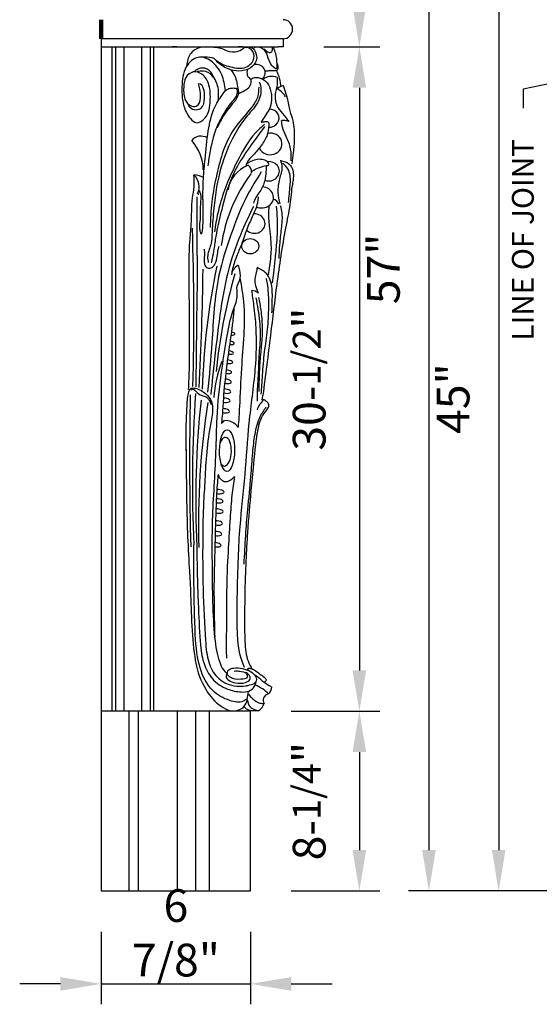
# Model space of a CAD drawing. Extents: x 3 to 107, y -47 to 75.
# Drawn here: x 3 to 27, y -5 to 40 of the extents above; entities that cross this region are included whole.
import ezdxf

# ---------------------------------------------------------------- set-up
doc = ezdxf.new("R2010")
doc.units = 0
doc.header["$MEASUREMENT"] = 0
doc.layers.get('Defpoints').update_dxf_attribs({"linetype": 'CONTINUOUS'})
doc.layers.add('GYPSUM', color=7, linetype='CONTINUOUS')
doc.styles.add('ROMANC', font='simplex', dxfattribs={"width": 0.75})
doc.styles.add('ROMANS', font='TXT')
doc.dimstyles.new('DIM2', dxfattribs={"dimscale": 0, "dimtxt": 0.09375, "dimasz": 0.125, "dimexe": 0.0625, "dimexo": 0.125, "dimgap": 0.0625, "dimtad": 0, "dimdec": 4, "dimlfac": -1, "dimzin": 3, "dimdsep": 46, "dimlunit": 4, "dimtxsty": 'ROMANS', "dimcen": 0.0625, "dimdle": 0.0625, "dimclrd": 21, "dimclre": 21, "dimclrt": 2, "dimadec": 0, "dimazin": 0, "dimtfac": 0.75, "dimtdec": 4, "dimtix": 1, "dimtmove": 0, "dimatfit": 0, "dimfxl": 0, "dimfrac": 2, "dimtolj": 1, "dimtzin": 0, "dimarcsym": 0})

# ---------------------------------------------------------------- blocks, each defined once
blk = doc.blocks.new('*D2')
at = {"layer": 'Defpoints', "color": 0, "lineweight": 211}
for p in [(28.439, 57.446), (21.453, 0.446), (30.51, 0.446)]:
    blk.add_point(p, dxfattribs=at)
at = {"layer": 'GYPSUM', "color": 5, "lineweight": -2}
for p, q in [((26.564, 57.446), (20.515, 57.446)), ((21.453, 55.571), (21.453, 2.321)), ((28.635, 0.446), (20.515, 0.446))]:
    blk.add_line(p, q, dxfattribs=at)
at = {"layer": 'GYPSUM', "color": 5, "lineweight": 211}
for points in [[(21.14, 55.571), (21.765, 55.571), (21.453, 57.446)], [(21.14, 2.321), (21.765, 2.321), (21.453, 0.446)]]:
    blk.add_solid(points, dxfattribs=at)
at = {"layer": 'GYPSUM', "color": 5, "insert": (19.36, 28.997), "char_height": 1.5, "attachment_point": 5, "rotation": 90, "style": 'ROMANC'}
blk.add_mtext('\\A1;57"', dxfattribs=at)
blk = doc.blocks.new('*D3')
at = {"layer": 'Defpoints', "color": 0, "lineweight": 211}
for p in [(46.983, 45.525), (24.655, 0.446), (30.51, 0.446)]:
    blk.add_point(p, dxfattribs=at)
at = {"layer": 'GYPSUM', "color": 5, "lineweight": -2}
for p, q in [((45.108, 45.525), (23.718, 45.525)), ((24.655, 43.65), (24.655, 2.321)), ((28.635, 0.446), (23.718, 0.446))]:
    blk.add_line(p, q, dxfattribs=at)
at = {"layer": 'GYPSUM', "color": 5, "lineweight": 211}
for points in [[(24.343, 43.65), (24.968, 43.65), (24.655, 45.525)], [(24.343, 2.321), (24.968, 2.321), (24.655, 0.446)]]:
    blk.add_solid(points, dxfattribs=at)
at = {"layer": 'GYPSUM', "color": 5, "insert": (22.563, 23.044), "char_height": 1.5, "attachment_point": 5, "rotation": 90, "style": 'ROMANC'}
blk.add_mtext('\\A1;45"', dxfattribs=at)
blk = doc.blocks.new('*D8')
at = {"layer": 'Defpoints', "color": 0, "lineweight": 211}
for p in [(6.405, 0.446), (13.254, 0.446), (13.254, -3.818)]:
    blk.add_point(p, dxfattribs=at)
at = {"layer": 'GYPSUM', "color": 5, "lineweight": -2}
for p, q in [((6.405, -1.429), (6.405, -4.756)), ((13.254, -1.429), (13.254, -4.756)), ((4.53, -3.818), (2.655, -3.818)), ((6.405, -3.818), (13.254, -3.818)), ((15.129, -3.818), (17.004, -3.818))]:
    blk.add_line(p, q, dxfattribs=at)
at = {"layer": 'GYPSUM', "color": 5, "lineweight": 211}
for points in [[(4.53, -3.506), (4.53, -4.131), (6.405, -3.818)], [(15.129, -3.506), (15.129, -4.131), (13.254, -3.818)]]:
    blk.add_solid(points, dxfattribs=at)
at = {"layer": 'GYPSUM', "color": 5, "insert": (9.83, -1.475), "char_height": 1.5, "attachment_point": 5, "style": 'ROMANC'}
blk.add_mtext('\\A1;6 7/8"', dxfattribs=at)
blk = doc.blocks.new('*D9')
at = {"layer": 'Defpoints', "color": 0, "lineweight": 211}
for p in [(13.254, 8.696), (13.254, 0.446), (18.256, 0.446)]:
    blk.add_point(p, dxfattribs=at)
at = {"layer": 'GYPSUM', "color": 5, "lineweight": -2}
for p, q in [((15.129, 8.696), (19.194, 8.696)), ((18.256, 6.821), (18.256, 2.321)), ((15.129, 0.446), (19.194, 0.446))]:
    blk.add_line(p, q, dxfattribs=at)
at = {"layer": 'GYPSUM', "color": 5, "lineweight": 211}
for points in [[(17.944, 6.821), (18.569, 6.821), (18.256, 8.696)], [(17.944, 2.321), (18.569, 2.321), (18.256, 0.446)]]:
    blk.add_solid(points, dxfattribs=at)
at = {"layer": 'GYPSUM', "color": 5, "insert": (15.95, 4.571), "char_height": 1.5, "attachment_point": 5, "rotation": 90, "style": 'ROMANC'}
blk.add_mtext('\\A1;8-{\\H0.8533x;1/4}"', dxfattribs=at)
blk = doc.blocks.new('*D10')
at = {"layer": 'Defpoints', "color": 0, "lineweight": 211}
for p in [(14.752, 39.186), (13.254, 8.696), (18.256, 8.696)]:
    blk.add_point(p, dxfattribs=at)
at = {"layer": 'GYPSUM', "color": 5, "lineweight": -2}
for p, q in [((16.627, 39.186), (19.194, 39.186)), ((18.256, 37.311), (18.256, 10.571)), ((15.129, 8.696), (19.194, 8.696))]:
    blk.add_line(p, q, dxfattribs=at)
at = {"layer": 'GYPSUM', "color": 5, "lineweight": 211}
for points in [[(17.944, 37.311), (18.569, 37.311), (18.256, 39.186)], [(17.944, 10.571), (18.569, 10.571), (18.256, 8.696)]]:
    blk.add_solid(points, dxfattribs=at)
at = {"layer": 'GYPSUM', "color": 5, "insert": (15.95, 23.941), "char_height": 1.5, "attachment_point": 5, "rotation": 90, "style": 'ROMANC'}
blk.add_mtext('\\A1;30-{\\H0.8533x;1/2}"', dxfattribs=at)
blk = doc.blocks.new('*D11')
at = {"layer": 'Defpoints', "color": 0, "lineweight": 211}
for p in [(15.995, 57.446), (14.752, 39.186), (18.256, 39.186)]:
    blk.add_point(p, dxfattribs=at)
at = {"layer": 'GYPSUM', "color": 5, "lineweight": -2}
for p, q in [((17.87, 57.446), (19.194, 57.446)), ((18.256, 55.571), (18.256, 41.061)), ((16.627, 39.186), (19.194, 39.186))]:
    blk.add_line(p, q, dxfattribs=at)
at = {"layer": 'GYPSUM', "color": 5, "lineweight": 211}
for points in [[(17.944, 55.571), (18.569, 55.571), (18.256, 57.446)], [(17.944, 41.061), (18.569, 41.061), (18.256, 39.186)]]:
    blk.add_solid(points, dxfattribs=at)
at = {"layer": 'GYPSUM', "color": 5, "insert": (15.95, 48.316), "char_height": 1.5, "attachment_point": 5, "rotation": 90, "style": 'ROMANC'}
blk.add_mtext('\\A1;18-{\\H0.8533x;1/4}"', dxfattribs=at)

msp = doc.modelspace()

# ---------------------------------------------------------------- linework, layer by layer
at = {"layer": 'GYPSUM', "color": 7, "lineweight": 211}
msp.add_line((6.4053, 40.43557), (6.4053, 39.56057), dxfattribs=at)
at = {"layer": 'GYPSUM', "color": 7}
for p, q in [((6.4053, 39.56057), (6.4053, 8.69619)), ((14.75246, 39.56057), (6.4053, 39.56057)), ((14.75246, 39.56057), (14.75246, 39.18557)), ((6.4053, 39.18557), (14.53179, 39.18557)), ((6.89423, 39.18557), (6.89423, 8.69619)), ((7.05468, 39.18557), (7.05468, 8.69619)), ((7.44436, 39.18557), (7.44436, 8.69619)), ((8.25417, 39.18557), (8.25417, 8.69619)), ((8.64385, 39.18557), (8.64385, 8.69619)), ((8.8043, 39.18557), (8.8043, 8.69619)), ((9.87913, 39.18557), (9.65846, 39.18557)), ((11.52806, 39.18557), (11.74874, 39.18557)), ((12.90639, 39.18557), (12.68572, 39.18557)), ((14.75246, 39.18557), (14.53179, 39.18557)), ((13.7966, 22.97054), (13.82453, 23.18959)), ((6.4053, 8.69619), (6.4053, 0.44619)), ((13.25414, 8.69619), (6.4053, 8.69619)), ((7.67525, 8.69619), (7.67525, 0.45581)), ((8.09506, 8.69619), (8.09506, 0.45581)), ((9.89425, 8.69619), (9.89425, 0.44619)), ((10.73387, 8.69619), (10.73387, 0.44619)), ((11.36358, 8.69619), (11.36358, 0.44619)), ((13.25414, 0.44619), (13.25414, 8.69619)), ((6.4053, 0.44619), (13.25414, 0.44619))]:
    msp.add_line(p, q, dxfattribs=at)
msp.add_arc((14.75246, 39.99807), 0.4375, 270, 90, dxfattribs=at)
for centre, major_axis, ratio, start_param, end_param in [((13.51322, 38.00286), (0.41875, 0.00365), 0.90909091, -0.85619806, 1.79793698), ((13.51322, 38.00286), (0.41875, 0.00365), 0.90909091, 2.69884908, 4.12959747), ((12.89359, 37.36169), (1.75116, 0.01528), 0.90909091, -0.01434161, 0.47266682), ((14.23386, 37.24014), (0.64813, 0.00566), 0.90909091, 1.17311866, 2.23340003), ((13.97009, 36.46191), (1.0174, 0.00888), 0.90909091, 0.47485482, 1.02444828), ((15.04655, 36.69622), (0.83702, 0.0073), 0.90909091, 1.90990508, 2.26936741), ((14.11051, 35.91754), (0.45905, 0.00401), 0.90909091, 4.65273394, 7.82202655), ((14.77155, 35.3809), (0.4743, 0.00414), 0.90909091, 1.05209197, 1.73011032), ((14.15751, 34.73497), (0.54534, 0.00476), 0.90909091, 3.54472272, 8.05546513), ((10.98019, 34.60843), (0.52876, 0.00461), 0.90909091, 0.97322627, 2.49134254), ((8.57048, 33.48374), (2.51936, 0.02199), 0.90909091, 0.01745427, 0.65466683), ((14.09513, 33.47648), (0.4881, 0.00426), 0.90909091, 4.32576869, 7.965328), ((13.76938, 32.45387), (1.55671, 0.01359), 0.90909091, 1.96745651, 3.01352621), ((12.88589, 33.46326), (0.41857, 0.00365), 0.90909091, -0.1496907, 0.85966081), ((10.00021, 32.7559), (0.90035, 0.00786), 0.90909091, -0.40866154, 0.74437551), ((10.62096, 32.51471), (0.87973, 0.00768), 0.90909091, 0.99123467, 1.50752909), ((20.24764, 29.11283), (8.39992, 0.07331), 0.90909091, 2.53874438, 3.00567687), ((11.15187, 32.4626), (0.31252, 0.00273), 0.90909091, 2.60246669, 3.33902582), ((13.77467, 32.27984), (0.5354, 0.00467), 0.90909091, 4.22207154, 7.78104111), ((14.11934, 31.79872), (0.48323, 0.00422), 0.90909091, 0.39944956, 1.17167705), ((13.43667, 31.07726), (0.48885, 0.00427), 0.90909091, 3.8737106, 7.93339225), ((-129.24325, 26.62991), (139.89622, 1.22086), 0.90909091, -0.03339661, 0.02368329), ((-147.5065, 30.19869), (158.58444, 1.38395), 0.90909091, -0.05574471, -0.01796425), ((50.85694, 22.52729), (39.82898, 0.34758), 0.90909091, 2.94874902, 3.10575234), ((13.05295, 28.65794), (0.66944, 0.00584), 0.90909091, 2.14549268, 3.01241876), ((41.12377, 21.95054), (29.56267, 0.25799), 0.90909091, 2.87535937, 3.04500785), ((13.26091, 27.54003), (0.51827, 0.00452), 0.90909091, 0.83803187, 1.45592114), ((12.30183, 26.03816), (-0.23846, 0.03171), 0.32785319, 1.84977751, 4.43031861), ((12.27419, 25.61038), (-0.23846, 0.03171), 0.32785319, 1.71193601, 4.56542768), ((12.23873, 25.16308), (-0.23846, 0.03171), 0.32785319, 1.59685543, 4.68145178), ((18.19599, 22.73519), (6.64078, 0.05795), 0.90909091, 2.79234924, 3.07332987), ((12.2031, 24.73723), (-0.23846, 0.03171), 0.32785319, 1.50497542, 4.7779828), ((12.1529, 24.28267), (-0.23846, 0.03171), 0.32785319, 1.47878106, 4.81328716), ((12.13596, 23.83596), (-0.23854, 0.03122), 0.39909701, 1.34963132, 4.9560953), ((190.53825, 20.42441), (180.07536, 1.57149), 0.90909091, 3.11494269, 3.15753539), ((79.13935, 19.28572), (68.55056, 0.59823), 0.90909091, 3.06795819, 3.17950576), ((12.08106, 22.96885), (-0.23854, 0.03122), 0.39909701, 1.26844521, 5.05905377), ((12.1149, 23.38543), (-0.23854, 0.03122), 0.39909701, 1.26283799, 5.05491462), ((63.15498, 18.49456), (52.41089, 0.45738), 0.90909091, 3.03771835, 3.17919058), ((55.50804, 17.3239), (44.64322, 0.3896), 0.90909091, 2.99495389, 3.15946007), ((12.05196, 22.48419), (-0.23854, 0.03122), 0.39909701, 1.24899253, 5.08374034), ((12.1793, 20.65575), (0.00514, 0.95543), 0.36193626, 0.0009937606807750576, 6.284179067860361), ((12.08113, 20.60713), (0.02784, 0.65856), 0.44908968, 2.63164568, 7.21956072), ((11.79309, 18.77607), (-0.24753, 0.02737), 0.38559128, 1.23295802, 5.08948784), ((11.74925, 18.35249), (-0.24753, 0.02737), 0.38559128, 1.33276515, 5.00158762), ((11.74848, 17.88184), (-0.24753, 0.02737), 0.38559128, 1.25993888, 5.07982284), ((11.72393, 17.33549), (-0.24753, 0.02737), 0.38559128, 1.28602428, 5.05757953), ((11.69112, 16.84689), (-0.24753, 0.02737), 0.38559128, 1.36571292, 4.98220815), ((11.65851, 16.33583), (-0.24753, 0.02737), 0.38559128, 1.45170164, 4.89982657), ((13.80174, 10.19631), (0.20165, 0.00176), 0.90909091, -1.04622872, -0.3792282), ((12.68501, 8.358), (1.87067, 0.01633), 0.90909091, 0.71634389, 1.13101956), ((13.63305, 9.8537), (0.60713, 0.0053), 0.90909091, -0.7362757, -0.09585395), ((13.10074, 9.30556), (0.83486, 0.00729), 0.90909091, -0.87904338, -0.35625233), ((14.13866, 9.20983), (0.30943, 0.0027), 0.90909091, 1.73337941, 3.74629273)]:
    msp.add_ellipse(centre, major_axis=major_axis, ratio=ratio, start_param=start_param, end_param=end_param, dxfattribs=at)
msp.add_ellipse((13.24611, 30.03782), major_axis=(0.38888, 0.00339), ratio=0.90909091, dxfattribs=at)
msp.add_spline([(12.09466, 39.03773), (11.81432, 39.13401), (11.49276, 39.17235), (10.96574, 39.15952), (10.49071, 38.85086), (10.31243, 38.32877)], degree=3, dxfattribs=at)
for points, knots in [([(11.57896, 38.66669), (11.61419, 38.62866), (11.81568, 38.43729), (12.31735, 38.25075), (13.04066, 38.13395), (13.49401, 38.61973), (13.38449, 39.01297), (13.1455, 39.17092), (13.02635, 39.15904), (12.97761, 39.15418)], [15.87403998, 15.87403998, 15.87403998, 15.87403998, 16.02391362, 16.67758134, 17.32304722, 17.85447171, 18.27863598, 18.46703935, 18.59743992, 18.59743992, 18.59743992, 18.59743992]), ([(13.04417, 39.17897), (13.13245, 39.18513), (13.38002, 39.20239), (13.54521, 38.87671), (13.54881, 38.50419), (13.24314, 38.15906), (12.73246, 38.04161), (12.15518, 38.15639), (11.85463, 38.3935), (11.68365, 38.52839)], [0, 0, 0, 0, 0.22570866, 0.63296863, 0.92464938, 1.34634225, 1.83186487, 2.29301713, 2.90149374, 2.90149374, 2.90149374, 2.90149374]), ([(12.97761, 39.15418), (12.93598, 39.10989), (12.82347, 39.01789), (12.50264, 38.91292), (12.23054, 38.97149), (12.09466, 39.03773)], [0, 0, 0, 0, 0.02085922, 0.056384155, 0.105703235, 0.105703235, 0.105703235, 0.105703235]), ([(13.42052, 39.16836), (13.48188, 39.17999), (13.64019, 39.21), (13.93926, 39.05198), (14.06871, 38.65702), (14.16447, 38.36161), (14.49257, 38.13195), (14.4765, 38.55386), (14.4522, 38.79078), (14.36647, 39.02884), (14.30213, 39.18557)], [0, 0, 0, 0, 0.16756253, 0.43233023, 0.84607336, 1.32687108, 1.47266052, 1.66713747, 2.17036364, 2.39811964, 2.39811964, 2.39811964, 2.39811964]), ([(13.88175, 39.10054), (13.91786, 39.06637), (13.99335, 38.99494), (14.16503, 38.87388), (14.29039, 39.03728), (14.27289, 39.12767), (14.26552, 39.16571)], [0, 0, 0, 0, 0.149204029, 0.311943376, 0.472179875, 0.588613242, 0.588613242, 0.588613242, 0.588613242]), ([(12.10809, 37.19288), (12.06883, 37.43782), (11.98763, 37.94438), (11.56828, 38.51622), (10.88184, 38.82947), (10.19628, 38.31499), (10.09122, 37.45077), (10.10763, 36.57123), (10.38992, 35.98941), (10.79075, 35.59816), (11.35869, 36.01773), (11.41927, 36.67874), (11.41434, 37.39233), (11.13662, 37.93445), (10.60435, 38.10993), (10.21173, 37.77776), (10.17932, 37.27929), (10.18554, 36.80494), (10.44309, 36.4707), (10.87676, 36.40306), (10.98516, 36.86652), (10.94351, 37.20424), (10.88693, 37.42147), (10.86389, 37.50994)], [0, 0, 0, 0, 0.73568811, 1.52150191, 1.99557969, 2.61921106, 3.53886706, 4.54861732, 5.18552272, 5.50417627, 5.9131583, 6.74593024, 7.46733016, 8.05177152, 8.4189553, 8.81760075, 9.29130721, 9.88750905, 10.19993131, 10.45010192, 10.87972922, 11.27236111, 11.54216681, 11.54216681, 11.54216681, 11.54216681]), ([(10.91491, 38.72609), (10.99679, 38.73155), (11.21852, 38.74635), (11.44722, 38.71526), (11.57789, 38.66709), (11.57896, 38.66669)], [0, 0, 0, 0, 0.0270209346, 0.0731720049, 0.0735539541, 0.0735539541, 0.0735539541, 0.0735539541]), ([(13.92676, 38.08429), (13.98932, 38.08957), (14.1164, 38.1003), (14.29609, 38.09788), (14.52443, 38.10092), (14.53411, 38.29789), (14.50295, 38.3936), (14.48676, 38.44332)], [0, 0, 0, 0, 0.169147347, 0.343537656, 0.522311729, 0.671149733, 0.832116123, 0.832116123, 0.832116123, 0.832116123]), ([(11.76907, 36.69405), (11.78821, 36.87777), (11.82996, 37.27845), (11.60169, 37.76991), (11.35383, 38.16643), (11.0223, 38.23722), (10.79653, 38.17139), (10.7013, 38.07884), (10.66553, 38.04408)], [0, 0, 0, 0, 0.54408548, 1.18655242, 1.59140238, 1.82238786, 2.05777816, 2.19932374, 2.19932374, 2.19932374, 2.19932374]), ([(10.80618, 38.06931), (10.85269, 38.07601), (11.00119, 38.09742), (11.21972, 38.08644), (11.4127, 37.95392), (11.48697, 37.85419), (11.53053, 37.79569)], [0, 0, 0, 0, 0.129051034, 0.412022124, 0.560864739, 0.772069846, 0.772069846, 0.772069846, 0.772069846]), ([(12.35123, 38.13135), (12.42632, 38.04663), (12.55072, 37.86142), (12.64089, 37.49301), (12.68803, 37.23001), (12.71668, 37.07022)], [0.180501126, 0.180501126, 0.180501126, 0.180501126, 0.219548495, 0.25741913, 0.316042242, 0.316042242, 0.316042242, 0.316042242]), ([(13.66063, 37.59042), (13.69499, 37.47182), (13.77914, 37.18127), (13.63116, 36.58739), (12.98405, 35.9301), (12.35223, 34.93738), (11.80695, 33.51063), (11.58099, 32.06305), (11.49981, 30.86273), (11.47146, 30.10556), (11.24815, 29.64995), (11.30103, 29.3746), (11.31725, 29.29014)], [0, 0, 0, 0, 0.3651489, 0.89455826, 1.73577693, 2.97012532, 4.31595443, 6.23788338, 7.33118757, 7.9285391, 8.50266475, 8.75671902, 8.75671902, 8.75671902, 8.75671902]), ([(12.69819, 37.04534), (12.7698, 37.07856), (12.93205, 37.15384), (13.18667, 37.28096), (13.29098, 37.51883), (13.28627, 37.66345), (13.28442, 37.72031)], [0, 0, 0, 0, 0.220533627, 0.499652607, 0.763031442, 0.933701193, 0.933701193, 0.933701193, 0.933701193]), ([(13.28442, 37.72031), (13.31603, 37.73581), (13.41653, 37.78506), (13.66658, 37.79358), (13.99308, 37.61922), (14.20214, 37.22457), (14.24338, 36.76728), (14.15568, 36.33648), (13.91971, 36.0287), (13.80572, 35.83011), (13.74854, 35.73049)], [0, 0, 0, 0, 0.09741006, 0.30963937, 0.64686679, 1.06799105, 1.5701161, 2.01096158, 2.34591509, 2.68300558, 2.68300558, 2.68300558, 2.68300558]), ([(14.48012, 37.78556), (14.48527, 37.71606), (14.50211, 37.4888), (14.40108, 37.13258), (14.36355, 36.69163), (14.5697, 36.28958), (14.8246, 36.00684), (14.97021, 35.8171), (15.01765, 35.75528)], [0, 0, 0, 0, 0.20806004, 0.68032063, 1.09644945, 1.50254473, 1.97053329, 2.19670467, 2.19670467, 2.19670467, 2.19670467]), ([(10.39734, 36.49011), (10.47998, 36.41097), (10.63695, 36.26062), (11.10156, 36.35489), (11.15434, 36.84594), (11.14624, 37.22104), (11.00735, 37.46171), (10.92001, 37.49741), (10.90798, 37.50233)], [0, 0, 0, 0, 0.3088632, 0.58669826, 1.07740812, 1.55171541, 1.77584213, 1.81162929, 1.81162929, 1.81162929, 1.81162929]), ([(11.06997, 32.18603), (11.07282, 32.50197), (11.07838, 33.11869), (11.1861, 34.16635), (11.28631, 35.27024), (11.48188, 36.20446), (11.79573, 36.75631), (11.99018, 37.03019), (12.17083, 37.26485), (12.41906, 37.30987), (12.55594, 37.29656), (12.62022, 37.29031)], [0, 0, 0, 0, 0.9474685, 1.84948207, 3.15248353, 4.2798904, 4.66321973, 4.99936489, 5.27406628, 5.47392529, 5.65088292, 5.65088292, 5.65088292, 5.65088292]), ([(12.62022, 37.29031), (12.62933, 37.25166), (12.65781, 37.13079), (12.59519, 36.86169), (12.25071, 36.51569), (11.94854, 36.00296), (11.62038, 35.36477), (11.49064, 34.82673), (11.36824, 34.26682), (11.3277, 33.95746), (11.29776, 33.72899)], [0, 0, 0, 0, 0.11820414, 0.36967125, 0.78414695, 1.49135649, 2.11009788, 2.88906298, 3.13319059, 3.82272468, 3.82272468, 3.82272468, 3.82272468]), ([(13.63432, 37.34229), (13.63105, 37.20496), (13.62303, 36.86797), (13.2175, 36.25747), (12.50387, 35.53787), (11.98372, 34.47056), (11.68497, 33.28597), (11.456, 32.11178), (11.42049, 31.29084), (11.40352, 30.89869)], [0, 0, 0, 0, 0.40662861, 0.99783365, 2.06631371, 3.32395981, 4.42863299, 5.71464503, 6.89078465, 6.89078465, 6.89078465, 6.89078465]), ([(12.62154, 37.28566), (12.64649, 37.22789), (12.69778, 37.10913), (12.67521, 36.88299), (12.49266, 36.64121), (12.22585, 36.34604), (11.95185, 35.94236), (11.8066, 35.62932), (11.73075, 35.46585)], [0, 0, 0, 0, 0.18463672, 0.3795248, 0.65094959, 1.04515817, 1.53153985, 2.06315927, 2.06315927, 2.06315927, 2.06315927]), ([(14.76186, 37.41138), (14.7818, 37.3533), (14.84698, 37.16342), (14.96427, 36.77846), (15.03352, 36.28643), (15.26279, 35.68871), (15.27428, 35.03319), (15.23716, 34.37554), (15.17783, 33.99238), (15.1518, 33.82426)], [0, 0, 0, 0, 0.18263184, 0.59710576, 1.19704854, 1.66545271, 2.48504067, 3.13580982, 3.64454747, 3.64454747, 3.64454747, 3.64454747]), ([(13.74854, 35.73049), (13.80769, 35.73886), (13.90529, 35.75266), (14.10903, 35.77543), (14.08419, 35.45815), (14.05274, 35.12801), (13.76326, 34.65548), (13.43253, 34.25451), (13.12609, 33.97368), (13.05767, 33.79035), (13.04044, 33.7442)], [0, 0, 0, 0, 0.17229219, 0.28427627, 0.46315977, 0.88572505, 1.41807381, 1.98876851, 2.42063991, 2.5659132, 2.5659132, 2.5659132, 2.5659132]), ([(15.1226, 33.95554), (15.12773, 34.14262), (15.13832, 34.52896), (14.91963, 35.03475), (14.71187, 35.45257), (14.69135, 35.71084), (14.68311, 35.81442)], [0, 0, 0, 0, 0.55564696, 1.14746064, 1.60959551, 1.9190847, 1.9190847, 1.9190847, 1.9190847]), ([(13.90339, 35.53574), (13.75909, 35.33831), (13.37518, 34.81306), (12.80055, 34.0053), (12.24046, 32.93214), (11.95549, 31.80197), (11.70867, 30.80438), (11.6005, 30.08103), (11.53768, 29.62271), (11.47042, 29.36714), (11.44524, 29.27145)], [0, 0, 0, 0, 0.71060852, 1.89059629, 2.88187396, 4.25239768, 5.35267434, 5.94860505, 6.44132084, 6.73619532, 6.73619532, 6.73619532, 6.73619532]), ([(13.9025, 35.63819), (13.75773, 35.50822), (13.26368, 35.06466), (12.73481, 34.12854), (12.21017, 33.03573), (11.85576, 32.03925), (11.69146, 31.2719), (11.62642, 30.84113), (11.60511, 30.69993)], [0, 0, 0, 0, 0.55271154, 1.88624047, 3.10227027, 4.13918948, 5.01584546, 5.44332037, 5.44332037, 5.44332037, 5.44332037]), ([(13.29912, 33.42527), (13.33156, 33.46287), (13.43528, 33.58309), (13.69952, 33.65585), (13.90131, 33.74152), (14.10627, 33.73703), (14.08488, 33.90912), (13.90384, 33.99656), (13.64035, 34.04986), (13.34517, 33.97762), (13.17201, 33.87244), (13.09124, 33.82338)], [0, 0, 0, 0, 0.1415899, 0.45270679, 0.70006972, 0.80290213, 0.89812416, 1.09752618, 1.32646009, 1.62928065, 1.89398065, 1.89398065, 1.89398065, 1.89398065]), ([(14.63498, 33.97149), (14.77683, 33.93731), (15.06382, 33.86816), (15.27956, 33.39636), (15.14645, 32.76283), (15.07887, 31.89142), (14.75309, 30.37833), (14.46338, 28.38329), (14.15967, 25.81757), (13.94268, 24.11608), (13.82453, 23.18959)], [0, 0, 0, 0, 0.38098318, 0.77081358, 1.37841873, 2.29938573, 3.39227821, 5.99451043, 8.33462669, 11.13216978, 11.13216978, 11.13216978, 11.13216978]), ([(14.63096, 33.98495), (14.66163, 33.88215), (14.74696, 33.59606), (14.55704, 33.1135), (14.48176, 32.54027), (14.5657, 32.15941), (14.60598, 31.97666)], [0, 0, 0, 0, 0.31430696, 0.87474327, 1.47709131, 2.0327644, 2.0327644, 2.0327644, 2.0327644]), ([(13.75333, 33.45062), (13.53404, 33.10209), (12.95736, 32.18556), (12.35099, 30.5776), (11.61555, 28.33807), (11.52427, 25.88373), (11.35859, 24.09387), (11.28841, 23.33576)], [0, 0, 0, 0, 1.20162637, 3.15988323, 5.07735134, 8.18641981, 10.47090994, 10.47090994, 10.47090994, 10.47090994]), ([(13.9718, 33.71797), (13.97082, 33.63634), (13.96808, 33.40896), (13.9272, 33.00561), (13.74247, 32.60017), (13.49069, 32.29572), (13.42391, 32.10105), (13.39346, 32.01226)], [0, 0, 0, 0, 0.24503991, 0.68254345, 1.20640263, 1.53658113, 1.8134612, 1.8134612, 1.8134612, 1.8134612]), ([(15.00057, 32.04394), (15.02754, 32.3011), (15.07586, 32.76201), (15.11433, 33.34992), (14.92108, 33.68597), (14.79135, 33.79287), (14.74815, 33.82847)], [0, 0, 0, 0, 0.78000388, 1.39802653, 1.71613088, 1.87493465, 1.87493465, 1.87493465, 1.87493465]), ([(10.41267, 23.45697), (10.42742, 23.80064), (10.46826, 24.75242), (10.45935, 26.47133), (10.4386, 28.38875), (10.43, 29.96687), (10.56716, 31.18012), (10.53763, 32.02418), (10.68569, 32.77677), (10.6673, 33.1297), (10.65759, 33.31623)], [0, 0, 0, 0, 1.03166281, 2.85711278, 5.1548766, 6.78749815, 7.58466537, 8.81039765, 9.30850359, 9.86683047, 9.86683047, 9.86683047, 9.86683047]), ([(10.88546, 32.60782), (10.91351, 32.55002), (11.0095, 32.3522), (10.92693, 31.93173), (10.96806, 31.44032), (10.90273, 31.02691), (10.92211, 30.75316), (10.96885, 30.63894), (10.98805, 30.59203)], [0, 0, 0, 0, 0.18733449, 0.6410581, 1.22450968, 1.67288674, 1.88765001, 2.03728937, 2.03728937, 2.03728937, 2.03728937]), ([(10.79268, 32.30272), (10.79549, 32.06879), (10.8033, 31.41947), (10.7863, 30.32126), (10.81963, 28.65492), (10.77898, 26.88071), (10.76279, 25.07303), (10.74886, 24.06757), (10.74217, 23.58528)], [0, 0, 0, 0, 0.70184515, 1.94806422, 3.29447229, 5.70118783, 7.27074874, 8.71769404, 8.71769404, 8.71769404, 8.71769404]), ([(11.06997, 32.18603), (11.06759, 32.03086), (11.06261, 31.70719), (11.06189, 31.29031), (11.05947, 30.97945), (11.04838, 30.76876), (11.01004, 30.65645), (10.98805, 30.59203)], [0, 0, 0, 0, 0.46558864, 0.97116341, 1.24993303, 1.39956067, 1.60080415, 1.60080415, 1.60080415, 1.60080415]), ([(13.60616, 32.29867), (13.60128, 32.22595), (13.58343, 31.95972), (13.39407, 31.50887), (13.10411, 30.89595), (12.89724, 30.25047), (12.62934, 29.61556), (12.45241, 29.13738), (12.39713, 28.83346), (12.38136, 28.7467)], [0, 0, 0, 0, 0.21795615, 0.79789394, 1.42566613, 2.2246755, 2.80710724, 3.4667751, 3.73031478, 3.73031478, 3.73031478, 3.73031478]), ([(13.38898, 31.85828), (13.21348, 31.49375), (12.77523, 30.58341), (12.21791, 29.02222), (11.84859, 27.03704), (11.62823, 25.08697), (11.48896, 23.77423), (11.43119, 23.22963)], [0, 0, 0, 0, 1.19288855, 2.9790134, 4.90374843, 7.21843357, 8.85952015, 8.85952015, 8.85952015, 8.85952015]), ([(14.08943, 28.72016), (14.10954, 28.86079), (14.17018, 29.28482), (14.25577, 30.0331), (14.13093, 30.86627), (14.08695, 31.50478), (14.1113, 31.82198), (14.11922, 31.9078)], [0, 0, 0, 0, 0.051290122, 0.154648457, 0.270334629, 0.354175927, 0.385285697, 0.385285697, 0.385285697, 0.385285697]), ([(14.43565, 31.87661), (14.45425, 31.68666), (14.50906, 31.12673), (14.46683, 30.29978), (14.38201, 29.46855), (14.31608, 28.85657), (14.26991, 28.50742), (14.25011, 28.35763)], [0, 0, 0, 0, 0.57184209, 1.68563962, 2.47495468, 3.07720676, 3.52972042, 3.52972042, 3.52972042, 3.52972042]), ([(14.56995, 29.46764), (14.57965, 29.67695), (14.60082, 30.13387), (14.68167, 30.82804), (14.74846, 31.43509), (14.66697, 31.7825), (14.64148, 31.89113)], [0, 0, 0, 0, 0.62785572, 1.37063475, 2.10080592, 2.43299341, 2.43299341, 2.43299341, 2.43299341]), ([(11.12975, 29.90962), (11.13562, 29.81421), (11.14979, 29.58368), (11.09563, 29.2977), (11.21076, 29.03506), (11.48367, 29.00577), (11.66565, 29.26023), (11.73511, 29.55617), (11.75713, 29.83881), (11.80124, 29.98563), (11.816, 30.03477)], [0, 0, 0, 0, 0.28600945, 0.69112387, 0.8638585, 1.06149675, 1.29434007, 1.68062013, 1.98394483, 2.13654073, 2.13654073, 2.13654073, 2.13654073]), ([(12.68459, 29.16559), (12.70926, 29.09129), (12.78604, 28.85996), (12.80313, 28.46279), (12.5705, 28.15433), (12.62719, 28.00989), (12.62951, 28.00399)], [0, 0, 0, 0, 0.23278191, 0.7247756, 1.16443701, 1.18316695, 1.18316695, 1.18316695, 1.18316695]), ([(13.55759, 29.05354), (13.54795, 28.97726), (13.52664, 28.80852), (13.40056, 28.42291), (13.52058, 28.11129), (13.60538, 27.89111)], [0, 0, 0, 0, 0.23055184, 0.51004342, 1.18304817, 1.18304817, 1.18304817, 1.18304817]), ([(14.24079, 26.98461), (14.24929, 27.22709), (14.26674, 27.72468), (14.25299, 28.35488), (13.98142, 28.84976), (13.71008, 28.98749), (13.55749, 29.06494)], [0, 0, 0, 0, 0.72996012, 1.49793147, 1.86011373, 2.32552618, 2.32552618, 2.32552618, 2.32552618]), ([(12.77991, 28.54622), (12.83947, 28.19618), (12.98523, 27.33959), (12.96485, 25.95437), (12.81959, 24.35414), (12.77109, 22.94241), (12.7106, 22.04578), (12.68923, 21.72905)], [0, 0, 0, 0, 1.06156387, 2.59781817, 4.13792347, 5.88070928, 6.83261718, 6.83261718, 6.83261718, 6.83261718]), ([(13.97722, 28.55176), (14.00282, 28.40671), (14.07918, 27.97408), (14.08748, 27.19095), (14.04391, 26.21255), (13.87211, 25.17588), (13.79869, 24.18578), (13.75651, 23.53995), (13.73776, 23.25272)], [0, 0, 0, 0, 0.44045228, 1.31373681, 2.34174893, 3.37624765, 4.45390333, 5.31708809, 5.31708809, 5.31708809, 5.31708809]), ([(12.62951, 28.00399), (12.63309, 27.90313), (12.64486, 27.57183), (12.3321, 26.84682), (12.12405, 25.6912), (11.8754, 24.06637), (11.68543, 22.33945), (11.66372, 20.07119), (11.47467, 17.82387), (11.48571, 15.37553), (11.53048, 12.21694), (11.76705, 11.04777), (12.00405, 10.57852), (12.13885, 10.46568), (12.1715, 10.43835)], [0, 0, 0, 0, 0.30091104, 0.98842688, 2.28793246, 3.81529088, 5.9079681, 7.48719377, 10.61717283, 12.66080853, 14.83597816, 15.84555812, 16.22309046, 16.3437674, 16.3437674, 16.3437674, 16.3437674]), ([(12.97772, 10.69532), (12.89259, 10.91507), (12.61036, 11.64359), (12.6616, 14.78345), (12.73236, 17.03555), (13.03079, 19.54731), (13.16299, 21.96469), (13.50517, 24.20193), (13.55713, 26.01579), (13.43865, 27.21841), (13.35114, 27.78325), (13.31623, 28.0086)], [0, 0, 0, 0, 0.6958434, 2.30694449, 5.0991579, 7.49751615, 9.86831794, 12.35832119, 14.26598975, 15.29476376, 15.97760021, 15.97760021, 15.97760021, 15.97760021]), ([(13.50436, 27.67464), (13.56822, 27.31047), (13.67295, 26.71314), (13.72611, 25.77559), (13.62126, 24.99898), (13.62202, 24.26956), (13.56648, 23.62013), (13.56177, 23.18156), (13.55905, 22.92823)], [0, 0, 0, 0, 1.10620875, 1.8144077, 2.80786947, 3.44532734, 4.00090316, 4.76067013, 4.76067013, 4.76067013, 4.76067013]), ([(13.62113, 27.68745), (13.66139, 27.49166), (13.75185, 27.05176), (13.80027, 26.35628), (13.78201, 25.61451), (13.68503, 24.85825), (13.65114, 24.10956), (13.63868, 23.60578), (13.63285, 23.36978)], [0, 0, 0, 0, 0.59735287, 1.34204815, 2.08561991, 2.82043958, 3.62400966, 4.33220804, 4.33220804, 4.33220804, 4.33220804]), ([(12.49622, 27.19028), (12.47238, 26.92723), (12.41466, 26.29038), (12.26189, 25.30437), (12.10552, 24.14), (12.0026, 23.09138), (11.96837, 22.31489), (11.9283, 21.98168), (11.91865, 21.90146)], [0, 0, 0, 0, 0.79158816, 1.91639451, 2.98550658, 4.30991109, 5.0731891, 5.31519348, 5.31519348, 5.31519348, 5.31519348]), ([(10.2978, 20.66957), (10.29513, 21.06427), (10.29065, 21.72924), (10.34454, 22.62374), (10.35594, 23.1429), (10.48284, 23.55018), (10.86271, 23.51135), (11.19792, 23.30339), (11.51401, 22.91489), (11.53213, 22.36592), (11.35201, 21.56022), (11.21276, 20.46155), (11.16168, 19.22478), (11.07041, 17.90464), (11.06088, 16.39464), (11.05116, 14.7877), (11.16365, 12.00763), (11.28448, 10.98432), (11.6591, 10.20042), (12.38731, 9.8213), (12.86784, 9.84743), (13.05675, 9.85771)], [0, 0, 0, 0, 1.19047212, 2.0056747, 2.62640924, 2.87906299, 3.04992805, 3.53894931, 3.99436944, 4.42954757, 5.13349585, 6.47089362, 7.73411891, 8.84774882, 10.43733218, 12.2632351, 13.66656379, 14.55623459, 15.34924378, 16.13863752, 16.65000525, 16.65000525, 16.65000525, 16.65000525]), ([(10.52412, 23.45386), (10.55035, 23.46376), (10.65592, 23.50361), (10.78974, 23.30696), (10.99217, 23.19254), (11.26186, 23.12986), (11.38516, 22.93966), (11.43499, 22.81675), (11.45246, 22.77367)], [0, 0, 0, 0, 0.07267273, 0.29244429, 0.536078, 0.75497587, 1.01247054, 1.15141116, 1.15141116, 1.15141116, 1.15141116]), ([(13.96079, 22.65052), (13.86423, 22.50839), (13.60463, 22.12628), (13.43169, 21.3993), (13.32952, 20.4865), (13.26014, 19.33206), (13.12123, 18.07), (13.01148, 16.72053), (12.97082, 15.88362), (12.94945, 15.44373)], [0, 0, 0, 0, 0.49843637, 1.34000417, 2.19103097, 3.25875712, 4.8040384, 5.99608929, 7.31690635, 7.31690635, 7.31690635, 7.31690635]), ([(13.85039, 23.00517), (13.82195, 22.95394), (13.77058, 22.86137), (13.62792, 22.73099), (13.59042, 22.60974), (13.56693, 22.53382)], [0, 0, 0, 0, 0.171191782, 0.309319702, 0.540687811, 0.540687811, 0.540687811, 0.540687811]), ([(13.64662, 21.8513), (13.6803, 21.95707), (13.75869, 22.20327), (13.95795, 22.46176), (14.13841, 22.70276), (14.05658, 22.86887), (13.9502, 22.94822), (13.88041, 22.98804), (13.85039, 23.00517)], [0, 0, 0, 0, 0.32623462, 0.75941784, 0.97230457, 1.12283274, 1.25085976, 1.34750289, 1.34750289, 1.34750289, 1.34750289]), ([(11.91865, 21.90146), (11.96781, 21.95962), (12.0786, 22.09069), (12.38219, 22.01039), (12.56895, 21.87517), (12.65916, 21.76558), (12.68923, 21.72905)], [0, 0, 0, 0, 0.202909634, 0.457349954, 0.729792185, 0.865989534, 0.865989534, 0.865989534, 0.865989534]), ([(13.64662, 21.8513), (13.49581, 21.28382), (13.39867, 20.00953), (13.25913, 18.67837), (13.09964, 16.77297), (12.9917, 14.75156), (12.97069, 11.98062), (13.05703, 11.12419), (13.26235, 10.75471), (13.32959, 10.63369)], [0.22632285, 0.22632285, 0.22632285, 0.22632285, 0.4145283, 0.57777414, 0.81503877, 1.10374924, 1.25900498, 1.35919129, 1.40798741, 1.40798741, 1.40798741, 1.40798741]), ([(10.29744, 20.72207), (10.29517, 20.41438), (10.29089, 19.835), (10.32048, 19.1014), (10.32405, 17.59511), (10.39416, 16.02605), (10.5248, 13.94928), (10.57433, 11.10527), (11.10467, 9.74828), (11.70377, 9.01223), (12.28645, 8.70146), (12.70568, 8.71128), (13.00706, 8.92224), (13.12154, 9.24442), (13.14839, 9.47533), (13.16273, 9.59863)], [0, 0, 0, 0, 0.92297503, 1.73793563, 2.20187746, 5.44180822, 6.44319845, 8.45181366, 9.70382296, 10.7141127, 11.12891188, 11.50000726, 11.78105997, 12.10690598, 12.48020773, 12.48020773, 12.48020773, 12.48020773]), ([(11.76354, 19.52511), (11.7504, 19.37749), (11.70481, 18.86533), (11.66647, 17.94653), (11.62398, 16.66374), (11.60559, 15.47855), (11.56596, 14.39609), (11.6014, 12.41644), (11.61367, 12.11392)], [0, 0, 0, 0, 0.44422848, 1.54119881, 2.7574044, 4.2942039, 5.09726172, 6.00516369, 6.00516369, 6.00516369, 6.00516369]), ([(11.75503, 19.55932), (11.78979, 19.49409), (11.85695, 19.36806), (12.05883, 19.19962), (12.34832, 19.28102), (12.46249, 19.4123), (12.51825, 19.47641)], [0, 0, 0, 0, 0.21927317, 0.423605352, 0.68026236, 0.925243654, 0.925243654, 0.925243654, 0.925243654]), ([(12.52261, 19.47661), (12.47985, 19.18652), (12.38618, 18.55105), (12.30999, 17.4543), (12.2337, 16.11255), (12.15051, 14.77131), (12.15658, 12.30047), (12.12734, 11.62022), (12.14664, 11.28754), (12.15574, 11.13071)], [0, 0, 0, 0, 0.87762282, 1.92248375, 3.29460756, 4.90882322, 5.95055861, 6.4785614, 6.94951694, 6.94951694, 6.94951694, 6.94951694]), ([(13.06734, 9.25187), (13.02134, 9.21618), (12.81603, 9.05687), (12.16971, 9.19064), (11.36689, 9.64589), (10.85626, 10.74152), (10.69886, 12.0348), (10.65106, 14.86157), (10.65608, 15.82855), (10.65867, 16.32578)], [0, 0, 0, 0, 0.16115797, 0.71938077, 1.56738033, 2.74344505, 4.08344564, 5.49331442, 6.98568829, 6.98568829, 6.98568829, 6.98568829]), ([(10.79675, 16.24652), (10.79773, 15.85335), (10.79974, 15.03896), (10.84472, 13.95201), (10.94076, 11.61212), (11.09907, 10.85465), (11.44819, 10.14179), (12.1205, 9.69409), (12.73028, 9.56751), (13.20194, 9.58225), (13.44585, 9.80553), (13.49666, 9.98031), (13.51673, 10.04937)], [0, 0, 0, 0, 1.17938092, 2.44294201, 3.26325977, 3.97636888, 4.75512751, 5.54377619, 6.14110209, 6.4523096, 6.77916565, 6.99269787, 6.99269787, 6.99269787, 6.99269787]), ([(12.16948, 10.42379), (12.15186, 10.37044), (12.11404, 10.25592), (12.27559, 10.06739), (12.6029, 9.97879), (12.95545, 9.96409), (13.2482, 10.11394), (13.25011, 10.31812), (13.13517, 10.42183), (13.05123, 10.46428), (13.01871, 10.48073)], [0, 0, 0, 0, 0.15879968, 0.34087501, 0.63699889, 1.07089953, 1.29225589, 1.44503678, 1.60627983, 1.70828213, 1.70828213, 1.70828213, 1.70828213]), ([(12.51164, 10.54073), (12.59487, 10.54331), (12.78741, 10.54926), (13.05857, 10.48589), (13.16374, 10.18933), (12.71632, 10.14366), (12.40733, 10.17024), (12.16184, 10.38326), (12.22285, 10.62322), (12.53565, 10.70668), (12.89119, 10.67564), (13.24743, 10.53094), (13.53384, 10.33182), (13.53973, 10.01704), (13.29331, 9.89408), (13.13329, 9.86948), (13.05675, 9.85771)], [0, 0, 0, 0, 0.23005148, 0.5322336, 0.68553489, 0.98108848, 1.40679544, 1.6214807, 1.79339842, 2.03566932, 2.4153088, 2.76703048, 3.09903417, 3.3338495, 3.56776473, 3.78227559, 3.78227559, 3.78227559, 3.78227559]), ([(13.19893, 10.55345), (13.16142, 10.57364), (13.10443, 10.60433), (13.17034, 10.70049), (13.30144, 10.64212), (13.48088, 10.57637), (13.66254, 10.41028), (13.86912, 10.27722), (13.95753, 10.17482), (13.99324, 10.13346)], [0, 0, 0, 0, 0.09598963, 0.14585791, 0.2712882, 0.40632924, 0.7100162, 0.94164591, 1.09859934, 1.09859934, 1.09859934, 1.09859934]), ([(13.49238, 10.3569), (13.54607, 10.31224), (13.66449, 10.21375), (13.85864, 10.03928), (14.05906, 9.90422), (14.19652, 9.82882), (14.23785, 9.80615)], [0, 0, 0, 0, 0.19863245, 0.438133179, 0.744560498, 0.876324004, 0.876324004, 0.876324004, 0.876324004]), ([(13.10702, 9.21426), (13.13446, 9.10644), (13.18181, 8.92041), (13.41708, 8.76352), (13.56985, 8.73741), (13.63839, 8.7257)], [0, 0, 0, 0, 0.321297366, 0.554359457, 0.743999059, 0.743999059, 0.743999059, 0.743999059]), ([(13.15923, 9.4789), (13.20358, 9.42595), (13.32678, 9.27887), (13.53421, 9.11896), (13.75291, 9.04659), (13.85047, 9.04739), (13.88549, 9.04768)], [0, 0, 0, 0, 0.199901071, 0.555267557, 0.725067699, 0.820153669, 0.820153669, 0.820153669, 0.820153669]), ([(12.95632, 8.91314), (12.98812, 8.87629), (13.06879, 8.78277), (13.32106, 8.71413), (13.51855, 8.72133), (13.63839, 8.7257)], [0, 0, 0, 0, 0.138323706, 0.350928621, 0.679061246, 0.679061246, 0.679061246, 0.679061246])]:
    msp.add_open_spline(points, degree=3, knots=knots, dxfattribs=at)

# ---------------------------------------------------------------- texts
at = {"layer": 'GYPSUM', "color": 5, "linetype": 'Continuous', "lineweight": 211, "insert": (25.89449, 30.33293), "char_height": 1, "attachment_point": 5, "rotation": 90, "style": 'ROMANS'}
msp.add_mtext('LINE OF JOINT', dxfattribs=at)

# ---------------------------------------------------------------- dimensions: what is measured, and where the dimension line sits
at = {"layer": 'GYPSUM', "color": 5}
for base, p1, p2, text, picture, middle in [((18.25619, 39.18557), (15.99452, 57.44619), (14.75246, 39.18557), '18-{\\H0.8533x;1/4}"', '*D11', (15.95, 48.31588)), ((18.25619, 8.69619), (14.75246, 39.18557), (13.25414, 8.69619), '30-{\\H0.8533x;1/2}"', '*D10', (15.95, 23.94088)), ((18.25619, 0.44619), (13.25414, 8.69619), (13.25414, 0.44619), '8-{\\H0.8533x;1/4}"', '*D9', (15.95, 4.57119))]:
    dim = msp.add_linear_dim(base=base, p1=p1, p2=p2, angle=90, text=text, dimstyle='DIM2', override={"dimscale": 15, "dimtxt": 0.1, "dimgap": 0.08, "dimtad": 3, "dimtxsty": 'ROMANC', "dimclrd": 5, "dimclre": 5, "dimclrt": 5}, dxfattribs=at)
    dim.commit()
    dim.dimension.update_dxf_attribs({"geometry": picture, "text_midpoint": middle})
for base, p1, text, picture, middle in [((21.45261, 0.44619), (28.439, 57.44619), '57"', '*D2', (21.45261, 28.99677)), ((24.65537, 0.44619), (46.98257, 45.52495), '45"', '*D3', (24.65537, 23.04417))]:
    dim = msp.add_linear_dim(base=base, p1=p1, p2=(30.51018, 0.44619), angle=90, text=text, dimstyle='DIM2', override={"dimscale": 15, "dimtxt": 0.1, "dimgap": 0.08, "dimtad": 3, "dimtxsty": 'ROMANC', "dimclrd": 5, "dimclre": 5, "dimclrt": 5}, dxfattribs=at)
    dim.commit()
    dim.dimension.update_dxf_attribs({"geometry": picture, "text_midpoint": middle, "dimtype": 160})
dim = msp.add_linear_dim(base=(13.25414, -3.8181), p1=(6.4053, 0.44619), p2=(13.25414, 0.44619), dimstyle='DIM2', override={"dimscale": 15, "dimtxt": 0.1, "dimgap": 0.08, "dimtad": 3, "dimtxsty": 'ROMANC', "dimclrd": 5, "dimclre": 5, "dimclrt": 5}, dxfattribs=at)
dim.commit()
dim.dimension.update_dxf_attribs({"geometry": '*D8', "text_midpoint": (9.82972, -1.47524)})

# ---------------------------------------------------------------- leaders
msp.add_leader([(35.10341, 39.18009), (25.77405, 37.24378), (25.77405, 36.38082)], dimstyle='DIM2', override={"dimscale": 9.5, "dimtad": 3, "dimclrd": 5}, dxfattribs=at)

doc.saveas('drawing.dxf')
